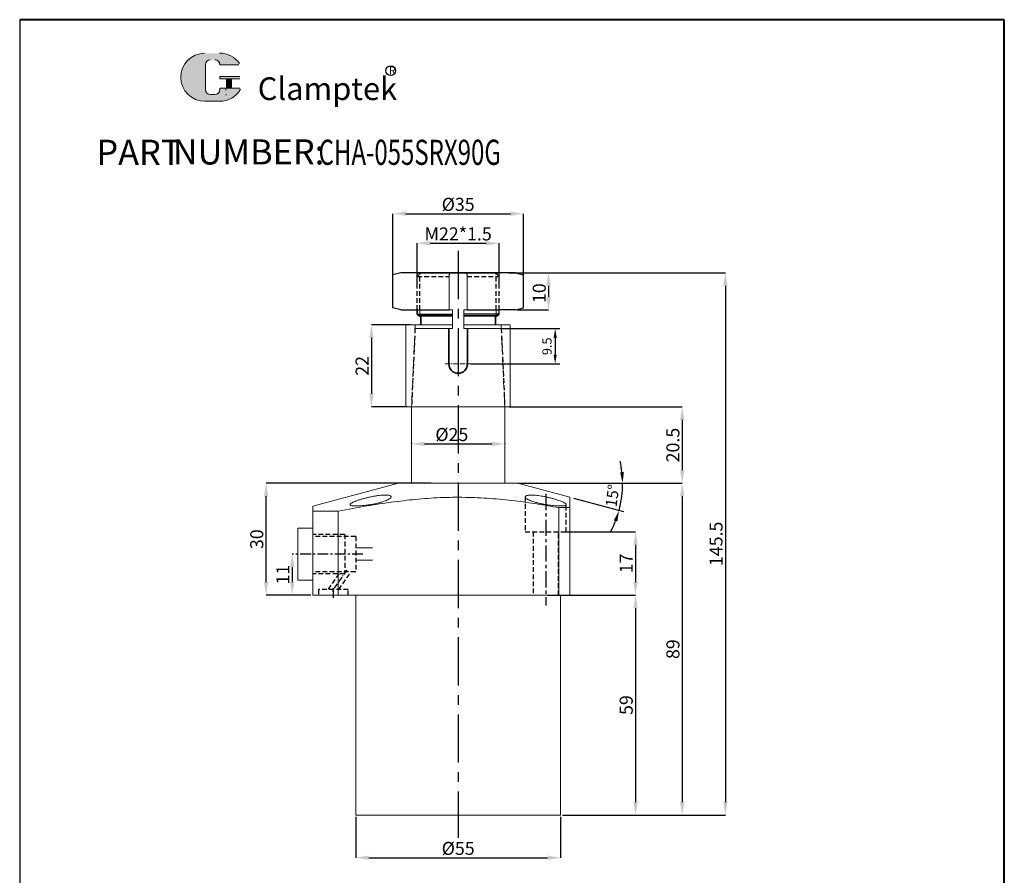
# Model space of a CAD drawing. Units: millimetres. Extents: x 1219 to 1484, y -686 to -273.
# Drawn here: x 1219 to 1484, y -502 to -273 of the extents above; entities that cross this region are included whole.
import ezdxf

# ---------------------------------------------------------------- set-up
doc = ezdxf.new("R2010")
doc.units = ezdxf.units.MM
for name, pattern in [('CENTER', [2, 1.25, -0.25, 0.25, -0.25]), ('DASHED', [19.049999999999997, 12.7, -6.349999999999999]), ('HIDDEN', [3, 2, -1])]:
    doc.linetypes.add(name, pattern=pattern)
for name, color, linetype, lineweight in [('1L', 7, 'Continuous', 40), ('5L', 1, 'Continuous', 13), ('7L', 3, 'Continuous', 30), ('dim', 7, 'Continuous', 13), ('外轮廓线', 255, 'Continuous', 30)]:
    doc.layers.add(name, color=color, linetype=linetype, lineweight=lineweight)
for name, color, linetype in [('4虚线层', 6, 'DASHED'), ('mark', 1, 'Continuous'), ('xinxuxian', 2, 'DASHED')]:
    doc.layers.add(name, color=color, linetype=linetype)
doc.styles.add('ROMANS', font='ROMANS', dxfattribs={"width": 0.7})
doc.dimstyles.new('ISO-25', dxfattribs={"dimtxt": 2.5, "dimasz": 2.5, "dimexe": 1.25, "dimexo": 0, "dimtad": 1, "dimtoh": 1, "dimdsep": 46, "dimtxsty": 'Standard', "dimcen": 2.5, "dimclrd": 1, "dimclre": 1, "dimclrt": 3, "dimadec": 0, "dimazin": 0, "dimtfac": 1, "dimtmove": 0, "dimatfit": 3, "dimfxl": 1, "dimarcsym": 0})
doc.dimstyles.new('ISO-25$2', dxfattribs={"dimtxt": 3, "dimasz": 3, "dimexe": 1.25, "dimexo": 1, "dimtad": 1, "dimtoh": 1, "dimdsep": 46, "dimtxsty": 'Standard', "dimcen": 3, "dimclrd": 1, "dimclre": 1, "dimclrt": 3, "dimadec": 0, "dimazin": 0, "dimtfac": 1, "dimtmove": 0, "dimatfit": 3, "dimfxl": 1, "dimarcsym": 0})
doc.dimstyles.new('副本 (3) ISO-25', dxfattribs={"dimtxt": 2.5, "dimasz": 2.5, "dimexe": 0, "dimexo": 0.5, "dimgap": 0.3, "dimtad": 1, "dimdsep": 46, "dimtxsty": 'Standard', "dimcen": 2.5, "dimclrd": 1, "dimclre": 1, "dimclrt": 3, "dimazin": 2, "dimtfac": 1, "dimtmove": 0, "dimatfit": 3, "dimfxl": 1, "dimarcsym": 0})

# ---------------------------------------------------------------- blocks, each defined once
blk = doc.blocks.new('*D21')
at = {"layer": 'Defpoints', "color": 0, "transparency": 16777216}
for p in [(1352.655124073292, -397.1944277715652), (1364.573695611796, -486.1944277715652), (1397.19976104424, -486.1944277715652)]:
    blk.add_point(p, dxfattribs=at)
at = {"layer": 'dim', "color": 1, "lineweight": -2, "transparency": 16777216}
for p, q in [((1353.155124073292, -397.1944277715652), (1397.19976104424, -397.1944277715652)), ((1397.19976104424, -400.6944277715652), (1397.19976104424, -482.6944277715652)), ((1365.073695611796, -486.1944277715652), (1397.19976104424, -486.1944277715652))]:
    blk.add_line(p, q, dxfattribs=at)
at = {"layer": 'dim', "color": 1, "transparency": 16777216}
for points in [[(1396.616427710907, -400.6944277715652), (1397.783094377574, -400.6944277715652), (1397.19976104424, -397.1944277715652)], [(1396.616427710907, -482.6944277715652), (1397.783094377574, -482.6944277715652), (1397.19976104424, -486.1944277715652)]]:
    blk.add_solid(points, dxfattribs=at)
at = {"layer": 'dim', "color": 3, "transparency": 16777216, "insert": (1395.14976104424, -441.694427771565), "char_height": 3.5, "attachment_point": 5, "rotation": 90}
blk.add_mtext('89', dxfattribs=at)
blk = doc.blocks.new('*D22')
at = {"layer": 'Defpoints', "color": 0, "transparency": 16777216}
for p in [(1364.83190211156, -410.1944277715652), (1360.573695611796, -427.1944277715654), (1384.671268472102, -427.1944277715654)]:
    blk.add_point(p, dxfattribs=at)
at = {"layer": 'dim', "color": 1, "lineweight": -2, "transparency": 16777216}
for p, q in [((1365.33190211156, -410.1944277715652), (1384.671268472102, -410.1944277715652)), ((1384.671268472102, -413.6944277715652), (1384.671268472102, -423.6944277715654)), ((1361.073695611796, -427.1944277715654), (1384.671268472102, -427.1944277715654))]:
    blk.add_line(p, q, dxfattribs=at)
at = {"layer": 'dim', "color": 1, "transparency": 16777216}
for points in [[(1384.087935138769, -413.6944277715652), (1385.254601805436, -413.6944277715652), (1384.671268472102, -410.1944277715652)], [(1384.087935138769, -423.6944277715654), (1385.254601805436, -423.6944277715654), (1384.671268472102, -427.1944277715654)]]:
    blk.add_solid(points, dxfattribs=at)
at = {"layer": 'dim', "color": 3, "transparency": 16777216, "insert": (1382.621268472102, -418.6944277715651), "char_height": 3.5, "attachment_point": 5, "rotation": 90}
blk.add_mtext('17', dxfattribs=at)
blk = doc.blocks.new('*D6')
at = {"layer": 'Defpoints', "color": 0, "transparency": 16777216}
for p in [(1381.151397672249, -427.1944277715654), (1381.151397672249, -486.1944277715652), (1384.671268472102, -486.1944277715652)]:
    blk.add_point(p, dxfattribs=at)
at = {"layer": 'dim', "color": 1, "lineweight": -2, "transparency": 16777216}
for p, q in [((1381.651397672249, -427.1944277715654), (1384.671268472102, -427.1944277715654)), ((1384.671268472102, -430.6944277715654), (1384.671268472102, -482.6944277715652)), ((1381.651397672249, -486.1944277715652), (1384.671268472102, -486.1944277715652))]:
    blk.add_line(p, q, dxfattribs=at)
at = {"layer": 'dim', "color": 1, "transparency": 16777216}
for points in [[(1384.087935138769, -430.6944277715654), (1385.254601805436, -430.6944277715654), (1384.671268472102, -427.1944277715654)], [(1384.087935138769, -482.6944277715652), (1385.254601805436, -482.6944277715652), (1384.671268472102, -486.1944277715652)]]:
    blk.add_solid(points, dxfattribs=at)
at = {"layer": 'dim', "color": 3, "transparency": 16777216, "insert": (1382.621268472102, -456.6944277715651), "char_height": 3.5, "attachment_point": 5, "rotation": 90}
blk.add_mtext('59', dxfattribs=at)
blk = doc.blocks.new('*D23')
at = {"layer": 'Defpoints', "color": 0, "transparency": 16777216}
for p in [(1324.573695611796, -386.9444277715679), (1349.573695611796, -386.6204340427162), (1349.573695611796, -386.9444277715679)]:
    blk.add_point(p, dxfattribs=at)
at = {"layer": 'dim', "color": 1, "lineweight": -2, "transparency": 16777216}
for p, q in [((1324.573695611796, -386.4444277715679), (1324.573695611796, -386.6204340427162)), ((1328.073695611796, -386.6204340427162), (1346.073695611796, -386.6204340427162)), ((1349.573695611796, -386.4444277715679), (1349.573695611796, -386.6204340427162))]:
    blk.add_line(p, q, dxfattribs=at)
at = {"layer": 'dim', "color": 1, "transparency": 16777216}
for points in [[(1328.073695611796, -386.0371007093829), (1328.073695611796, -387.2037673760495), (1324.573695611796, -386.6204340427162)], [(1346.073695611796, -386.0371007093829), (1346.073695611796, -387.2037673760495), (1349.573695611796, -386.6204340427162)]]:
    blk.add_solid(points, dxfattribs=at)
at = {"layer": 'dim', "color": 3, "transparency": 16777216, "insert": (1335.368567036579, -384.5704340427162), "char_height": 3.5, "attachment_point": 5}
blk.add_mtext('%%C25', dxfattribs=at)
blk = doc.blocks.new('*D24')
at = {"layer": 'Defpoints', "color": 0, "transparency": 16777216}
for p in [(1285.533730277892, -397.1944277715652), (1330.356611900133, -397.1944277715652), (1298.073695611796, -427.1944277715652)]:
    blk.add_point(p, dxfattribs=at)
at = {"layer": 'dim', "color": 1, "lineweight": -2, "transparency": 16777216}
for p, q in [((1329.856611900133, -397.1944277715652), (1285.533730277892, -397.1944277715652)), ((1285.533730277892, -423.6944277715652), (1285.533730277892, -400.6944277715652)), ((1297.573695611796, -427.1944277715652), (1285.533730277892, -427.1944277715652))]:
    blk.add_line(p, q, dxfattribs=at)
at = {"layer": 'dim', "color": 1, "transparency": 16777216}
for points in [[(1284.950396944558, -400.6944277715652), (1286.117063611225, -400.6944277715652), (1285.533730277892, -397.1944277715652)], [(1284.950396944558, -423.6944277715652), (1286.117063611225, -423.6944277715652), (1285.533730277892, -427.1944277715652)]]:
    blk.add_solid(points, dxfattribs=at)
at = {"layer": 'dim', "color": 3, "transparency": 16777216, "insert": (1283.483730277892, -412.194427771565), "char_height": 3.5, "attachment_point": 5, "rotation": 90}
blk.add_mtext('30', dxfattribs=at)
blk = doc.blocks.new('*D12')
at = {"layer": 'Defpoints', "color": 0, "transparency": 16777216}
for p in [(1350.149719752064, -340.6944277715652), (1377.580449110004, -486.1944277715652), (1408.782267278157, -486.1944277715652)]:
    blk.add_point(p, dxfattribs=at)
at = {"layer": 'dim', "color": 1, "lineweight": -2, "transparency": 16777216}
for p, q in [((1350.649719752064, -340.6944277715652), (1408.782267278157, -340.6944277715652)), ((1408.782267278157, -344.1944277715652), (1408.782267278157, -482.6944277715652)), ((1378.080449110004, -486.1944277715652), (1408.782267278157, -486.1944277715652))]:
    blk.add_line(p, q, dxfattribs=at)
at = {"layer": 'dim', "color": 1, "transparency": 16777216}
for points in [[(1408.198933944823, -344.1944277715652), (1409.36560061149, -344.1944277715652), (1408.782267278157, -340.6944277715652)], [(1408.198933944823, -482.6944277715652), (1409.36560061149, -482.6944277715652), (1408.782267278157, -486.1944277715652)]]:
    blk.add_solid(points, dxfattribs=at)
at = {"layer": 'dim', "color": 3, "transparency": 16777216, "insert": (1406.732267278157, -413.444427771565), "char_height": 3.5, "attachment_point": 5, "rotation": 90}
blk.add_mtext('145.5', dxfattribs=at)
blk = doc.blocks.new('*D13')
at = {"layer": 'Defpoints', "color": 0, "transparency": 16777216}
for p in [(1352.448695614107, -340.6944277715652), (1352.448695611939, -350.6944277709031), (1361.333605158305, -350.6944277709031)]:
    blk.add_point(p, dxfattribs=at)
at = {"layer": 'dim', "color": 1, "lineweight": -2, "transparency": 16777216}
for p, q in [((1352.948695614107, -340.6944277715652), (1361.333605158305, -340.6944277715652)), ((1361.333605158305, -344.1944277715652), (1361.333605158305, -347.1944277709031)), ((1352.948695611939, -350.6944277709031), (1361.333605158305, -350.6944277709031))]:
    blk.add_line(p, q, dxfattribs=at)
at = {"layer": 'dim', "color": 1, "transparency": 16777216}
for points in [[(1360.750271824972, -344.1944277715652), (1361.916938491638, -344.1944277715652), (1361.333605158305, -340.6944277715652)], [(1360.750271824972, -347.1944277709031), (1361.916938491638, -347.1944277709031), (1361.333605158305, -350.6944277709031)]]:
    blk.add_solid(points, dxfattribs=at)
at = {"layer": 'dim', "color": 3, "transparency": 16777216, "insert": (1359.283605158305, -346.1944277712341), "char_height": 3.5, "attachment_point": 5, "rotation": 90}
blk.add_mtext('10', dxfattribs=at)
blk = doc.blocks.new('*D14')
at = {"layer": 'Defpoints', "color": 0, "transparency": 16777216}
for p in [(1348.068695611665, -332.8046258578789), (1326.073693610195, -344.2417577707018), (1348.068695611665, -344.2417577707005)]:
    blk.add_point(p, dxfattribs=at)
at = {"layer": 'dim', "color": 1, "lineweight": -2, "transparency": 16777216}
for p, q in [((1326.073693610195, -343.7417577707018), (1326.073693610195, -332.8046258578789)), ((1329.573693610195, -332.8046258578789), (1344.568695611665, -332.8046258578789)), ((1348.068695611665, -343.7417577707005), (1348.068695611665, -332.8046258578789))]:
    blk.add_line(p, q, dxfattribs=at)
at = {"layer": 'dim', "color": 1, "transparency": 16777216}
for points in [[(1329.573693610195, -332.2212925245456), (1329.573693610195, -333.3879591912122), (1326.073693610195, -332.8046258578789)], [(1344.568695611665, -332.2212925245456), (1344.568695611665, -333.3879591912122), (1348.068695611665, -332.8046258578789)]]:
    blk.add_solid(points, dxfattribs=at)
at = {"layer": 'dim', "color": 3, "transparency": 16777216, "insert": (1337.07119461093, -330.7546258578789), "char_height": 3.5, "attachment_point": 5}
blk.add_mtext('M22*1.5', dxfattribs=at)
blk = doc.blocks.new('*D2')
at = {"layer": 'Defpoints', "color": 0, "transparency": 16777216}
for p in [(1324.7376281378, -354.6944277715652), (1313.793513298411, -376.6944277715652), (1323.898051667717, -376.6944277715652)]:
    blk.add_point(p, dxfattribs=at)
at = {"layer": 'dim', "color": 1, "lineweight": -2, "transparency": 16777216}
for p, q in [((1324.2376281378, -354.6944277715652), (1313.793513298411, -354.6944277715652)), ((1313.793513298411, -358.1944277715652), (1313.793513298411, -373.1944277715652)), ((1323.398051667717, -376.6944277715652), (1313.793513298411, -376.6944277715652))]:
    blk.add_line(p, q, dxfattribs=at)
at = {"layer": 'dim', "color": 1, "transparency": 16777216}
for points in [[(1313.210179965078, -358.1944277715652), (1314.376846631744, -358.1944277715652), (1313.793513298411, -354.6944277715652)], [(1313.210179965078, -373.1944277715652), (1314.376846631744, -373.1944277715652), (1313.793513298411, -376.6944277715652)]]:
    blk.add_solid(points, dxfattribs=at)
at = {"layer": 'dim', "color": 3, "transparency": 16777216, "insert": (1311.743513298411, -365.694427771565), "char_height": 3.5, "attachment_point": 5, "rotation": 90}
blk.add_mtext('22', dxfattribs=at)
blk = doc.blocks.new('*D15')
at = {"color": 1, "lineweight": -2, "transparency": 16777216}
for p, q in [((1348.656815810718, -355.694427771565), (1364.363827566535, -355.694427771565)), ((1363.113827566535, -358.194427771565), (1363.113827566535, -362.6938286818041)), ((1340.435699397784, -365.1938286818041), (1364.363827566535, -365.1938286818041))]:
    blk.add_line(p, q, dxfattribs=at)
at = {"color": 1, "transparency": 16777216}
for points in [[(1362.697160899869, -358.194427771565), (1363.530494233202, -358.194427771565), (1363.113827566535, -355.694427771565)], [(1362.697160899869, -362.6938286818041), (1363.530494233202, -362.6938286818041), (1363.113827566535, -365.1938286818041)]]:
    blk.add_solid(points, dxfattribs=at)
at = {"layer": 'Defpoints', "color": 0, "transparency": 16777216}
for p in [(1348.656815810718, -355.694427771565), (1340.435699397784, -365.1938286818041), (1363.113827566535, -365.1938286818041)]:
    blk.add_point(p, dxfattribs=at)
at = {"color": 3, "transparency": 16777216, "insert": (1361.238827566535, -360.4441282266843), "char_height": 2.5, "attachment_point": 5, "rotation": 90}
blk.add_mtext('9.5', dxfattribs=at)
blk = doc.blocks.new('*D3')
at = {"layer": 'Defpoints', "color": 0, "transparency": 16777216}
for p in [(1309.573695611796, -486.1944277715652), (1364.573695611796, -486.1944277715652), (1364.573695611796, -497.6386097062314)]:
    blk.add_point(p, dxfattribs=at)
at = {"layer": 'dim', "color": 1, "lineweight": -2, "transparency": 16777216}
for p, q in [((1309.573695611796, -486.6944277715652), (1309.573695611796, -497.6386097062314)), ((1364.573695611796, -486.6944277715652), (1364.573695611796, -497.6386097062314)), ((1313.073695611796, -497.6386097062314), (1361.073695611796, -497.6386097062314))]:
    blk.add_line(p, q, dxfattribs=at)
at = {"layer": 'dim', "color": 1, "transparency": 16777216}
for points in [[(1313.073695611796, -497.055276372898), (1313.073695611796, -498.2219430395647), (1309.573695611796, -497.6386097062314)], [(1361.073695611796, -497.055276372898), (1361.073695611796, -498.2219430395647), (1364.573695611796, -497.6386097062314)]]:
    blk.add_solid(points, dxfattribs=at)
at = {"layer": 'dim', "color": 3, "transparency": 16777216, "insert": (1337.073695611796, -495.5886097062314), "char_height": 3.5, "attachment_point": 5}
blk.add_mtext('%%C55', dxfattribs=at)
blk = doc.blocks.new('*D16')
at = {"layer": 'Defpoints', "color": 0, "transparency": 16777216}
for p in [(1354.575828014355, -324.8740051769373), (1319.571563208961, -345.6944277715652), (1354.575828014355, -345.6944277708303)]:
    blk.add_point(p, dxfattribs=at)
at = {"layer": 'dim', "color": 1, "lineweight": -2, "transparency": 16777216}
for p, q in [((1319.571563208961, -345.1944277715652), (1319.571563208961, -324.8740051769373)), ((1323.071563208961, -324.8740051769373), (1351.075828014355, -324.8740051769373)), ((1354.575828014355, -345.1944277708303), (1354.575828014355, -324.8740051769373))]:
    blk.add_line(p, q, dxfattribs=at)
at = {"layer": 'dim', "color": 1, "transparency": 16777216}
for points in [[(1323.071563208961, -324.290671843604), (1323.071563208961, -325.4573385102706), (1319.571563208961, -324.8740051769373)], [(1351.075828014355, -324.290671843604), (1351.075828014355, -325.4573385102706), (1354.575828014355, -324.8740051769373)]]:
    blk.add_solid(points, dxfattribs=at)
at = {"layer": 'dim', "color": 3, "transparency": 16777216, "insert": (1337.073695611658, -322.8240051769373), "char_height": 3.5, "attachment_point": 5}
blk.add_mtext('%%C35', dxfattribs=at)
blk = doc.blocks.new('*D17')
at = {"layer": 'Defpoints', "color": 0, "transparency": 16777216}
for p in [(1293.362211978711, -416.1944277715652), (1292.540595405631, -427.1944277715652), (1293.362211978711, -427.1944277715652)]:
    blk.add_point(p, dxfattribs=at)
at = {"layer": 'dim', "color": 1, "lineweight": -2, "transparency": 16777216}
for p, q in [((1292.862211978711, -416.1944277715652), (1292.540595405631, -416.1944277715652)), ((1292.540595405631, -419.6944277715652), (1292.540595405631, -423.6944277715652)), ((1292.862211978711, -427.1944277715652), (1292.540595405631, -427.1944277715652))]:
    blk.add_line(p, q, dxfattribs=at)
at = {"layer": 'dim', "color": 1, "transparency": 16777216}
for points in [[(1291.957262072298, -419.6944277715652), (1293.123928738965, -419.6944277715652), (1292.540595405631, -416.1944277715652)], [(1291.957262072298, -423.6944277715652), (1293.123928738965, -423.6944277715652), (1292.540595405631, -427.1944277715652)]]:
    blk.add_solid(points, dxfattribs=at)
at = {"layer": 'dim', "color": 3, "transparency": 16777216, "insert": (1290.490595405631, -421.694427771565), "char_height": 3.5, "attachment_point": 5, "rotation": 90}
blk.add_mtext('11', dxfattribs=at)
blk = doc.blocks.new('*D19')
at = {"layer": 'Defpoints', "color": 0, "transparency": 16777216}
for p in [(1350.266342066452, -376.6944277715652), (1373.219196148418, -397.1944277715652), (1397.19976104424, -397.1944277715652)]:
    blk.add_point(p, dxfattribs=at)
at = {"layer": 'dim', "color": 1, "lineweight": -2, "transparency": 16777216}
for p, q in [((1350.766342066452, -376.6944277715652), (1397.19976104424, -376.6944277715652)), ((1397.19976104424, -380.1944277715652), (1397.19976104424, -393.6944277715652)), ((1373.719196148418, -397.1944277715652), (1397.19976104424, -397.1944277715652))]:
    blk.add_line(p, q, dxfattribs=at)
at = {"layer": 'dim', "color": 1, "transparency": 16777216}
for points in [[(1396.616427710907, -380.1944277715652), (1397.783094377574, -380.1944277715652), (1397.19976104424, -376.6944277715652)], [(1396.616427710907, -393.6944277715652), (1397.783094377574, -393.6944277715652), (1397.19976104424, -397.1944277715652)]]:
    blk.add_solid(points, dxfattribs=at)
at = {"layer": 'dim', "color": 3, "transparency": 16777216, "insert": (1395.14976104424, -386.944427771565), "char_height": 3.5, "attachment_point": 5, "rotation": 90}
blk.add_mtext('20.5', dxfattribs=at)
blk = doc.blocks.new('*D26')
at = {"color": 1, "lineweight": -2, "transparency": 16777216}
for p, q in [((1354.073695611797, -397.1944277715653), (1382.452326583252, -397.1944277715653)), ((1368.039621438086, -401.2045355107034), (1381.451274008141, -404.7981769860165))]:
    blk.add_line(p, q, dxfattribs=at)
for start, end in [(6.113660826053318, 12.22732165210672), (345.0000000000006, 359.9999999999999), (332.7726783478938, 338.8863391739472)]:
    blk.add_arc((1353.073695611797, -397.1944277715653), 28.12863097145559, start, end, dxfattribs=at)
at = {"color": 1, "transparency": 16777216}
for points in [[(1381.541635803105, -394.1720331491967), (1380.543058670453, -394.2253595980211), (1381.202326583252, -397.1944277715653)], [(1378.838611432343, -407.1719217168202), (1379.78936097375, -407.4818818908982), (1380.24386672528, -404.4746531796383)]]:
    blk.add_solid(points, dxfattribs=at)
at = {"layer": 'Defpoints', "color": 0, "transparency": 16777216}
for p in [(1321.073695611796, -397.1944277715653), (1353.073695611797, -397.1944277715653), (1353.073695611797, -397.1944277715653), (1367.073695611797, -400.9457164656009), (1380.774989474105, -402.0789132800239)]:
    blk.add_point(p, dxfattribs=at)
at = {"color": 3, "transparency": 16777216, "insert": (1378.854861915507, -400.5885827061648), "char_height": 3, "attachment_point": 5, "rotation": 82.50000000000026}
blk.add_mtext('15°', dxfattribs=at)

msp = doc.modelspace()

# ---------------------------------------------------------------- hatches: boundary and pattern name
at = {"layer": '5L', "linetype": 'Continuous', "ltscale": 0.5}
h = msp.add_hatch(color=256, dxfattribs=at)
edge = h.paths.add_edge_path()
edge.add_arc((1270.567640421358, -284.9295394739288), 1.335118585391377, 90.00000000003462, 180, ccw=False)
edge.add_line((1270.567640421358, -283.5944208885367), (1271.769247148212, -283.5944208885367))
edge.add_arc((1271.769247148215, -284.9295394739288), 1.335118585391115, -3.467448550509289e-11, 90.00000000003462, ccw=False)
edge.add_line((1273.104365733605, -284.9295394739288), (1278.214293099962, -284.9295394739283))
edge.add_arc((1278.214293099961, -284.7070197096964), 0.2225197642318943, 270, 394.8441938451077)
edge.add_arc((1273.100823361799, -288.2668262898869), 6.453073162724754, 34.84419384513769, 90.72009890606596)
edge.add_line((1273.019722648416, -281.8142627746802), (1269.005637251231, -281.8142627746802))
edge.add_arc((1269.086737964624, -288.2668262898869), 6.453073162724495, 90.72009890615945, 270)
edge.add_line((1269.086737964624, -294.7198994526111), (1272.807182847764, -294.7198994526111))
edge.add_ellipse((1272.807182847799, -288.2668262898869), major_axis=(16.91150208162283, 0), ratio=0.381578947368421, start_angle=270, end_angle=270.7200989061199)
edge.add_arc((1273.100823361799, -288.2668262898869), 6.453073162724813, 269.2799010938838, 330.0000053565856)
edge.add_arc((1278.49664088453, -291.3821029891333), 0.2225197642319188, 330.0001553408997, 450)
edge.add_line((1278.49664088453, -291.1595832249004), (1273.104365733602, -291.1595832249))
edge.add_line((1273.104365733605, -291.1595832249004), (1273.104365733605, -291.6046227533648))
edge.add_arc((1271.769247148215, -291.6046227533652), 1.335118585391276, -90, 0, ccw=False)
edge.add_line((1271.769247148215, -292.9397413387578), (1270.567640421363, -292.9397413387578))
edge.add_arc((1270.567640421361, -291.6046227533652), 1.335118585391204, 180.0000000000087, 270, ccw=False)
edge.add_line((1269.232521835968, -291.6046227533652), (1269.232521835967, -284.9295394739279))
at = {"layer": '5L', "ltscale": 0.5}
for points in [[(1278.436812864193, -288.044306525655), (1273.104365733605, -288.044306525655), (1273.104365733605, -288.7118658183517), (1278.436812864193, -288.7118658183517)], [(1278.436812864193, -288.044306525655), (1273.104365733605, -288.044306525655), (1273.104365733605, -288.7118658183517), (1278.436812864193, -288.7118658183517)], [(1276.260132780207, -288.7118658183517), (1274.925014194815, -288.7118658183517), (1274.925014194815, -291.1595832249004), (1276.26013278021, -291.1595832249004)], [(1276.260132780207, -288.7118658183517), (1274.925014194815, -288.7118658183517), (1274.925014194815, -291.1595832249004), (1276.26013278021, -291.1595832249004)]]:
    msp.add_hatch(color=256, dxfattribs=at).paths.add_polyline_path(points)

# ---------------------------------------------------------------- linework, layer by layer
for p, q in [((1219.402267825065, -272.8339159011684), (1219.402267825065, -686.1702823877131)), ((1348.063693610195, -351.7944277715674), (1348.068695611665, -350.694427771004)), ((1352.448695611927, -350.6944277709031), (1348.068695611665, -350.6944277709977)), ((1326.073693610195, -351.7944277715674), (1335.570166109635, -351.7944277715674)), ((1348.073697613398, -351.7944277715674), (1338.577225113957, -351.7944277715674)), ((1335.570000811266, -354.6944277715545), (1335.570166109635, -354.6944277715545))]:
    msp.add_line(p, q)
at = {"color": 1, "linetype": 'CENTER', "ltscale": 10.3632}
msp.add_line((1337.073695611796, -334.8183444940469), (1337.073695611796, -492.2659229171031), dxfattribs=at)
at = {"color": 0}
for p, q in [((1321.698695611665, -340.6944277715652), (1319.571563208961, -341.2643911810651)), ((1352.448695611665, -340.6944277715652), (1321.698695611665, -340.6944277715652)), ((1326.078695611665, -340.6944277715652), (1348.068695611651, -340.6944277715652)), ((1352.448695611636, -340.6944277709031), (1354.575828014355, -341.2643911802938)), ((1319.571563208961, -350.1244643620653), (1319.571563208961, -341.2643911810651)), ((1354.575828014355, -350.1244643613668), (1354.575828014355, -341.2643911802938)), ((1321.698695611665, -350.6944277715652), (1319.571563208961, -350.1244643620653)), ((1321.698695611665, -350.6944277715652), (1334.649229887659, -350.6944277712898)), ((1339.498326634324, -350.6944277711782), (1348.068695611665, -350.694427771004)), ((1352.448695611927, -350.6944277709031), (1354.575828014355, -350.1244643613668))]:
    msp.add_line(p, q, dxfattribs=at)
at = {"color": 7, "linetype": 'Continuous', "lineweight": 15}
for p, q in [((1339.077390412333, -340.6944277715652), (1335.870000811259, -340.6944277715652)), ((1334.649229887659, -350.6944277715652), (1334.649229887659, -341.1944277715652)), ((1339.498326634324, -350.6944277715652), (1339.498326634324, -341.1944277715652)), ((1335.570166109635, -350.6944277715652), (1334.649229887659, -350.6944277715652)), ((1335.570166109635, -355.6944277715651), (1335.570166109635, -350.6944277715565)), ((1338.577555710724, -350.6944277715652), (1339.498326634324, -350.6944277715652)), ((1338.57755571068, -355.6944277715651), (1338.577555710724, -350.6944277715652)), ((1323.073695611796, -354.6944277715652), (1323.073695611796, -376.6944277715652)), ((1323.073695611796, -354.6944277715652), (1335.570166109635, -354.6944277715651)), ((1325.490575412875, -355.6944277715652), (1335.570166109635, -355.6944277715651)), ((1338.577555710689, -354.6944277715651), (1351.073695611796, -354.694427771565)), ((1338.577555710679, -355.694427771565), (1348.656815810717, -355.694427771565)), ((1351.073695611796, -354.6944277715652), (1351.073695611796, -376.6944277715652)), ((1323.073695611796, -376.6944277715652), (1351.064764191429, -376.6944277715652)), ((1324.573695611796, -376.6944277715706), (1324.573695611796, -397.1944277715652)), ((1349.573695611796, -397.1944277715652), (1349.573695611796, -376.6944277715706)), ((1321.073695611796, -397.1944277715652), (1298.073695611796, -403.3572591974807)), ((1321.073695611796, -397.1944277715652), (1353.073695611796, -397.1944277715652)), ((1367.073695611796, -400.9457164656008), (1353.073695611796, -397.1944277715652)), ((1364.073695611796, -403.721903788723), (1367.073695611796, -403.721903788723)), ((1364.073695611796, -403.721903788723), (1364.073695611796, -427.1944277715652)), ((1367.073695611796, -403.721903788723), (1367.073695611796, -427.1944277715652)), ((1298.073695611796, -404.6970051596363), (1304.886741732934, -404.6970051596363)), ((1298.073695611796, -404.6970051596363), (1298.073695611796, -427.1944277715652)), ((1304.886741732934, -404.6970051596363), (1304.886741732934, -427.1944277715652)), ((1298.073695611796, -409.1944277715652), (1294.073695611796, -409.1944277715652)), ((1294.073695611796, -409.1944277715651), (1294.073695611796, -423.1944277715653)), ((1298.073695611796, -423.1944277715652), (1294.073695611796, -423.1944277715652)), ((1298.073695611796, -427.1944277715652), (1304.886741732934, -427.1944277715652)), ((1304.886741732934, -427.1944277715652), (1364.073695611796, -427.1944277715652)), ((1309.573695611796, -427.1944277715652), (1309.573695611796, -486.1944277715652)), ((1364.073695611796, -427.1944277715652), (1367.073695611796, -427.1944277715652)), ((1364.573695611796, -486.1944277715652), (1364.573695611796, -427.1944277715652)), ((1364.573695611796, -486.1944277715652), (1309.573695611796, -486.1944277715652))]:
    msp.add_line(p, q, dxfattribs=at)
at = {"color": 7, "linetype": 'HIDDEN', "lineweight": 0}
for p, q in [((1325.534236355783, -354.6944277715652), (1324.573695611796, -376.6944277715652)), ((1348.613154867809, -354.6944277715652), (1349.573695611796, -376.6944277715652)), ((1319.0551238464, -400.8610835184909), (1319.059739404732, -400.841273740986)), ((1319.073695611796, -400.842146770681), (1319.073695611796, -400.841273740986)), ((1308.085403788399, -402.9065363717946), (1308.094083677206, -402.9307569429345)), ((1309.446372197762, -403.2789331321237), (1309.745839276146, -403.2841272150231)), ((1356.789783715993, -401.9676391180699), (1357.123551051046, -402.082701829454)), ((1366.052068926182, -402.948933212949), (1366.073514978935, -402.9087477575131))]:
    msp.add_line(p, q, dxfattribs=at)
at = {"color": 7, "linetype": 'Continuous', "lineweight": 15}
for points in [[(1335.070000811259, -340.6944277715652), (1334.89951525788, -340.8486048707659), (1334.762422019016, -341.0171180602761), (1334.649229887659, -341.1944277715652)], [(1339.077555710724, -340.6944277715652), (1339.248041264103, -340.8486048707659), (1339.385134502967, -341.0171180602761), (1339.498326634324, -341.1944277715652)]]:
    msp.add_open_spline(points, degree=3, dxfattribs=at)
for points, knots in [([(1304.886741732934, -404.6970051596363), (1307.46270208307, -404.207882145402), (1312.192427670875, -403.3098024696465), (1319.117765484241, -402.23690687617), (1325.648840601581, -401.4586018816012), (1332.256813370515, -400.9814780736788), (1338.930240816341, -400.9050995343512), (1345.644239874193, -401.2164550254979), (1352.074671422635, -401.8524766474493), (1358.217288039875, -402.708675280707), (1362.120993534163, -403.3840629898336), (1364.073695611796, -403.721903788723)], [0, 0, 0, 0, 0.1319039483816699, 0.2421890848437439, 0.3524965979371957, 0.4627252480044764, 0.5753329136751029, 0.6880466476630178, 0.80069666168267, 0.9003049683484731, 1, 1, 1, 1]), ([(1309.68460831527, -403.2859897271692), (1309.480722826333, -403.2825892315725), (1309.072944607185, -403.275788119606), (1308.611284181831, -403.2225393740741), (1308.280552895664, -403.1381309011065), (1308.091986546297, -403.0221318772101), (1308.053951254287, -402.8764144676832), (1308.162692076088, -402.7033104330803), (1308.422956695777, -402.505417064117), (1308.827627027382, -402.2854065997565), (1309.371633969951, -402.0484444367487), (1310.042793470595, -401.798660009551), (1310.824396787452, -401.5438436130526), (1311.695012990187, -401.2909695684361), (1312.628259288504, -401.0498429395391), (1313.590382842433, -400.8302015542954), (1314.551853538826, -400.641879336883), (1315.472077435245, -400.4935184211488), (1316.327773974155, -400.3917454977363), (1317.087708906885, -400.3383787135533), (1317.739376480039, -400.3353686748935), (1318.271200929529, -400.3778361955033), (1318.674300930267, -400.465025238472), (1318.948791740952, -400.5909117338833), (1319.082421494615, -400.7526524979608), (1319.075880203292, -400.945751595053), (1318.918333223422, -401.1638230564049), (1318.610689810374, -401.4025621739161), (1318.152970131786, -401.6523348757639), (1317.554647979138, -401.9074250995618), (1316.830256926835, -402.1576652891868), (1316.004428870096, -402.3963785093415), (1315.101278803552, -402.6156987964728), (1314.157422072468, -402.8099585321297), (1313.1984034972, -402.9744890902164), (1312.261449275257, -403.1064796299149), (1311.371045444587, -403.2027976055003), (1310.4820870507, -403.2716702585133), (1309.966648359357, -403.2809254371866), (1309.68460831527, -403.285989727169)], [0, 0, 0, 0, 0.02586643764081654, 0.05173379396376997, 0.0775875929615165, 0.1034437940892741, 0.1295619800007938, 0.1556833294264735, 0.1824364636978673, 0.2091926693316842, 0.2366865304971738, 0.2641821797888481, 0.2922727978631992, 0.3203624684456465, 0.348598543075251, 0.3768299955011869, 0.4045201798941519, 0.4322037214234086, 0.4587644240994945, 0.4853210949605831, 0.5108001178690895, 0.536280145058549, 0.5614394309600442, 0.5866029136372759, 0.6123592894623964, 0.6381203381191402, 0.6649713701713312, 0.6918254647804887, 0.7196570668311868, 0.7474889110804973, 0.7757407829288979, 0.8039901461357811, 0.8320108672770204, 0.8600276347903999, 0.8873803592344998, 0.9147294080317045, 0.9413081528615019, 0.967884733077818, 1, 1, 1, 1]), ([(1356.941655878165, -402.0260285687195), (1356.712447183264, -401.9415686942134), (1356.25402590046, -401.7726475106897), (1355.725621073084, -401.5145479706721), (1355.33810473955, -401.2621002474912), (1355.108535338889, -401.0229907138939), (1355.048166231677, -400.8065039081057), (1355.15301630534, -400.6224683711607), (1355.423796645639, -400.4794032345048), (1355.835909061871, -400.3826383733056), (1356.38062682478, -400.3360956907591), (1357.023988894898, -400.3372973838132), (1357.756219197626, -400.3864039198947), (1358.551818432192, -400.4772576382861), (1359.398211101106, -400.6080824227447), (1360.281837874611, -400.773708955739), (1361.178849554154, -400.9694522677128), (1362.078176062442, -401.1911910812744), (1362.944002929828, -401.4305005162889), (1363.75981629852, -401.6823717072111), (1364.48695269329, -401.9364658650459), (1365.105887121717, -402.1863382806644), (1365.586530793064, -402.4228558774223), (1365.916589224464, -402.6396336234411), (1366.080217789905, -402.8306549361391), (1366.080449419632, -402.9915734539982), (1365.913838248589, -403.1193059005559), (1365.59831538068, -403.2124370166448), (1365.138224387179, -403.2695473915194), (1364.559518847017, -403.2916818022895), (1363.8718538501, -403.2780833975962), (1363.101682553865, -403.2311061851149), (1362.264435250372, -403.1505011261768), (1361.382668755101, -403.0388954757423), (1360.479001911423, -402.8970533633335), (1359.570902610818, -402.7274831910709), (1358.690178557229, -402.5325335739597), (1357.780314987557, -402.2997390455839), (1357.241184102417, -402.1237846321501), (1356.941655878165, -402.0260285687195)], [0, 0, 0, 0, 0.02821325972100399, 0.05642699863093073, 0.08464781556817944, 0.1128656521708703, 0.1408872559870484, 0.168902654150449, 0.1960045321270346, 0.2231006439635968, 0.2489984427318587, 0.2748950580087975, 0.3000752250481792, 0.3252585309997483, 0.3506556464743057, 0.3760575245009997, 0.4024028573901204, 0.4287521739513508, 0.456200187399479, 0.4836497651687398, 0.5117995179990257, 0.5399478786584124, 0.5681423698820137, 0.5963333336678583, 0.6240142836317513, 0.6516912386062211, 0.6786046252887566, 0.7055150798252017, 0.7317251949921965, 0.7579342211141955, 0.7837247216192335, 0.8095160241699002, 0.8352671952883028, 0.8610206596366282, 0.8871064875831965, 0.9131954518606907, 0.9399015364719063, 0.9666107311656689, 1, 1, 1, 1]), ([(1367.073695611796, -403.721903788723), (1367.073695611796, -403.3237381318822), (1367.073695611796, -402.6657364352077), (1367.073695611796, -401.9366079833685), (1367.073695611796, -401.4350462011284), (1367.073695611796, -401.1027671066865), (1367.073695611796, -400.9404426798633), (1367.073695611796, -400.9626829139518), (1367.073695611796, -400.9687768707095)], [0, 0, 0, 0, 0.258874078736861, 0.4278108372920658, 0.5967389798079767, 0.766364739498527, 0.9359825454658597, 0.9999999999999999, 0.9999999999999999, 0.9999999999999999, 0.9999999999999999]), ([(1298.073695611796, -403.3730727022769), (1298.073695611796, -403.3689199833429), (1298.073695611796, -403.3534891382246), (1298.073695611796, -403.4674405851683), (1298.073695611796, -403.7123303811477), (1298.073695611796, -404.1071700095263), (1298.073695611796, -404.4884056074793), (1298.073695611796, -404.6970051596363)], [0, 0, 0, 0, 0.08027938730209604, 0.2983054743911351, 0.5169006021740846, 0.7356639343886151, 1, 1, 1, 1])]:
    msp.add_open_spline(points, degree=3, knots=knots, dxfattribs=at)
at = {"color": 7, "linetype": 'HIDDEN', "lineweight": 0}
msp.add_open_spline([(1355.246162161402, -400.5807428675862), (1355.178811933731, -400.6334763794175), (1355.067877801994, -400.7203349773863), (1355.086872573304, -400.832821951258), (1355.094335256588, -400.8770159373744)], degree=3, knots=[0, 0, 0, 0, 0.6071190770326393, 1, 1, 1, 1], dxfattribs=at)
at = {"layer": '1L', "linetype": 'ByBlock'}
for p, q in [((1483.642527344249, -272.833915901168), (1219.402267825065, -272.8339159011684)), ((1483.642527344249, -686.1702823877131), (1483.642527344249, -272.8339159011684))]:
    msp.add_line(p, q, dxfattribs=at)
at = {"layer": '4虚线层', "color": 2, "lineweight": 9, "ltscale": 0.5}
for p, q in [((1309.573695611796, -414.5444277715721), (1314.073695611796, -414.5444277715721)), ((1309.573695611796, -417.8444277715604), (1314.073695611796, -417.8444277715604))]:
    msp.add_line(p, q, dxfattribs=at)
at = {"layer": '5L', "ltscale": 0.5}
for p, q in [((1269.232521835967, -284.9295394739297), (1269.232521835969, -291.6046227533679)), ((1269.232521835967, -284.9295394739297), (1269.232521835969, -291.6046227533679)), ((1278.21429309996, -284.9295394739297), (1273.104365733601, -284.9295394739297)), ((1278.21429309996, -284.9295394739297), (1273.104365733601, -284.9295394739297)), ((1273.104365733601, -288.0443065256563), (1278.436812864193, -288.0443065256563)), ((1273.104365733601, -288.0443065256563), (1278.436812864193, -288.0443065256563)), ((1278.436812864193, -288.7118658183517), (1273.104365733601, -288.7118658183517)), ((1278.436812864193, -288.7118658183517), (1273.104365733601, -288.7118658183517)), ((1274.925014194815, -288.7118658183517), (1274.925014194815, -291.1595832249022)), ((1274.925014194815, -288.7118658183517), (1274.925014194815, -291.1595832249022)), ((1276.260132780206, -288.7118658183517), (1276.260132780206, -291.1595832249022)), ((1276.260132780206, -288.7118658183517), (1276.260132780206, -291.1595832249022)), ((1271.457719478287, -292.9397413387578), (1270.567640421358, -292.9397413387578)), ((1271.457719478287, -292.9397413387578), (1270.567640421358, -292.9397413387578))]:
    msp.add_line(p, q, dxfattribs=at)
at = {"layer": '5L', "lineweight": 0, "ltscale": 0.5}
for p, q in [((1269.232521835969, -291.6046227533679), (1269.232521835967, -284.9295394739297)), ((1269.232521835969, -291.6046227533679), (1269.232521835967, -284.9295394739297)), ((1273.104365733601, -284.9295394739297), (1278.21429309996, -284.9295394739297)), ((1273.104365733602, -284.9295394739297), (1278.21429309996, -284.9295394739297)), ((1273.104365733602, -284.9295394739297), (1278.21429309996, -284.9295394739297)), ((1273.104365733601, -284.9295394739297), (1278.21429309996, -284.9295394739297)), ((1273.104365733601, -288.0443065256563), (1273.104365733601, -288.7118658183517)), ((1273.104365733601, -288.0443065256563), (1273.104365733601, -288.7118658183517)), ((1276.260132780206, -288.7118658183517), (1274.925014194815, -288.7118658183517)), ((1274.925014194815, -288.7118658183517), (1274.925014194815, -291.1595832249022)), ((1274.925014194815, -288.7118658183517), (1274.925014194815, -291.1595832249022)), ((1276.260132780206, -288.7118658183517), (1274.925014194815, -288.7118658183517)), ((1276.260132780206, -291.1595832249022), (1276.260132780206, -288.7118658183517)), ((1276.260132780206, -291.1595832249022), (1276.260132780206, -288.7118658183517)), ((1271.769247148211, -292.9397413387578), (1270.567640421355, -292.9397413387578)), ((1271.769247148211, -292.9397413387578), (1270.567640421358, -292.9397413387578)), ((1271.769247148211, -292.9397413387578), (1270.567640421358, -292.9397413387578)), ((1271.769247148211, -292.9397413387578), (1270.567640421355, -292.9397413387578))]:
    msp.add_line(p, q, dxfattribs=at)
at = {"layer": '5L', "color": 1, "ltscale": 0.5}
for p, q in [((1278.496640884528, -291.1595832249022), (1273.104365733601, -291.1595832249041)), ((1278.496640884528, -291.1595832249022), (1273.104365733601, -291.1595832249041)), ((1274.691886635208, -291.3821029891355), (1274.691886635208, -291.7158826354826)), ((1274.691886635208, -291.3821029891355), (1274.691886635208, -291.7158826354826))]:
    msp.add_line(p, q, dxfattribs=at)
at = {"layer": '5L', "color": 1, "lineweight": 0, "ltscale": 0.5}
for p, q in [((1278.49664088453, -291.1595832249022), (1273.104365733601, -291.1595832249022)), ((1278.49664088453, -291.1595832249022), (1273.104365733601, -291.1595832249022)), ((1278.49664088453, -291.1595832249022), (1273.104365733601, -291.1595832249022)), ((1278.49664088453, -291.1595832249022), (1273.104365733601, -291.1595832249022)), ((1273.104365733601, -291.1595832249041), (1273.104365733601, -291.6046227533666)), ((1273.104365733601, -291.1595832249022), (1273.104365733601, -291.6046227533666)), ((1273.104365733601, -291.1595832249022), (1273.104365733601, -291.6046227533666)), ((1273.104365733601, -291.1595832249041), (1273.104365733601, -291.6046227533666)), ((1274.925014194815, -291.1595832249022), (1276.260132780206, -291.1595832249022)), ((1274.925014194815, -291.1595832249022), (1276.260132780206, -291.1595832249022))]:
    msp.add_line(p, q, dxfattribs=at)
at = {"layer": '5L', "ltscale": 0.2}
msp.add_line((1269.086737964624, -294.7198994526136), (1273.1008233618, -294.7198994526136), dxfattribs=at)
at = {"layer": '5L', "ltscale": 0.5}
for centre, radius, start, end in [((1269.086737964626, -288.2668262898887), 6.453073162724503, 90.72009890616664, 270), ((1269.086737964626, -288.2668262898887), 6.453073162724503, 90.72009890616664, 270), ((1273.1008233618, -288.2668262898887), 6.453073162724503, 34.84419384509697, 90.72009890616664), ((1270.567640421358, -284.9295394739297), 1.335118585391276, 90, 180), ((1270.567640421358, -284.9295394739297), 1.335118585391276, 90, 180), ((1270.567640421358, -291.6046227533666), 1.335118585391276, 180, 270), ((1270.567640421358, -291.6046227533666), 1.335118585391276, 180, 270)]:
    msp.add_arc(centre, radius, start, end, dxfattribs=at)
at = {"layer": '5L', "lineweight": 0, "ltscale": 0.5}
for centre, radius, start, end in [((1269.086737964624, -288.2668262898887), 6.453073162724494, 90.72009890616664, 270), ((1269.086737964624, -288.2668262898887), 6.453073162724495, 90.72009890616664, 270), ((1269.086737964624, -288.2668262898887), 6.453073162724495, 90.72009890616664, 270), ((1269.086737964624, -288.2668262898887), 6.453073162724494, 90.72009890616664, 270), ((1270.567640421358, -284.9295394739297), 1.335118585391471, 90, 180), ((1270.567640421358, -284.9295394739297), 1.335118585391471, 90, 180), ((1271.769247148212, -284.9295394739297), 1.335118585391276, 0, 90), ((1271.769247148212, -284.9295394739297), 1.335118585391115, 359.9999999999479, 90), ((1271.769247148212, -284.9295394739297), 1.335118585391115, 359.9999999999479, 90), ((1271.769247148212, -284.9295394739297), 1.335118585391276, 0, 90), ((1270.567640421358, -291.6046227533666), 1.335118585391204, 180, 270), ((1270.567640421358, -291.6046227533666), 1.335118585391204, 180, 270), ((1271.769247148211, -291.6046227533666), 1.335118585391276, 270, 0), ((1271.769247148211, -291.6046227533666), 1.335118585391324, 270, 0), ((1271.769247148211, -291.6046227533666), 1.335118585391324, 270, 0), ((1271.769247148211, -291.6046227533666), 1.335118585391276, 270, 0)]:
    msp.add_arc(centre, radius, start, end, dxfattribs=at)
at = {"layer": '5L', "color": 1, "lineweight": 0, "ltscale": 0.5}
for centre, radius, start, end in [((1273.1008233618, -288.2668262898887), 6.453073162724813, 269.2799010939376, 330.0000053566322), ((1273.1008233618, -288.2668262898887), 6.453073162724813, 269.2799010939376, 330.0000053566322), ((1274.721800645377, -293.0510012208742), 0.1112598821159594, 330.0001553409526, 90), ((1274.721800645377, -293.0510012208742), 0.1112598821159594, 330.0001553409526, 90), ((1274.721800645377, -293.0510012208742), 0.1112598821159594, 330.0001553409526, 90), ((1274.721800645377, -293.0510012208742), 0.1112598821159594, 330.0001553409526, 90)]:
    msp.add_arc(centre, radius, start, end, dxfattribs=at)
at = {"layer": '5L', "color": 1, "ltscale": 0.5}
for centre, radius, start, end in [((1273.1008233618, -288.2668262898887), 6.453073162724503, 269.2799010938333, 329.9999999999559), ((1273.1008233618, -288.2668262898887), 6.453073162724503, 269.2799010938333, 329.9999999999559), ((1274.721800645377, -293.0510012208742), 0.1112598821159397, 330.000000000014, 90), ((1274.721800645377, -293.0510012208742), 0.1112598821159397, 330.000000000014, 90)]:
    msp.add_arc(centre, radius, start, end, dxfattribs=at)
at = {"layer": '7L', "color": 1}
msp.add_circle((1318.961877138359, -286.499025896559), 1.294963200000024, dxfattribs=at)
at = {"layer": 'dim', "color": 6, "ltscale": 0.5}
for p, q in [((1326.823693610195, -350.6944277714472), (1326.823693610195, -352.3614150696762)), ((1347.313693610195, -350.6944277710213), (1347.313693610195, -352.3614150696762))]:
    msp.add_line(p, q, dxfattribs=at)
at = {"layer": 'mark', "linetype": 'CENTER', "lineweight": 9}
msp.add_line((1333.606400499081, -365.1938286818042), (1340.435699397784, -365.1938286818042), dxfattribs=at)
at = {"layer": 'xinxuxian', "ltscale": 0.1}
for p, q in [((1326.073693610195, -341.6944277715652), (1327.073693610195, -340.6944277715652)), ((1326.073693610195, -350.6944277714645), (1326.073693610195, -340.6944277715652)), ((1326.823693610195, -350.6944277714472), (1326.823693610195, -340.6944277715652)), ((1348.063693610195, -341.6944277715652), (1347.063693610195, -340.6944277715652)), ((1326.073693610195, -341.6944277715652), (1334.649229887659, -341.6944277715652)), ((1339.498326634324, -341.6944277715652), (1348.063693610195, -341.6944277715652)), ((1347.313693610195, -350.6944277710213), (1347.313693610195, -340.9444277715654)), ((1348.068695611665, -350.6944277709977), (1348.068695611665, -341.6944277715654)), ((1325.490575412875, -355.6944277715652), (1324.573695611796, -376.6944277715706)), ((1348.656815810717, -355.6944277715652), (1349.573695611796, -376.6944277715706)), ((1355.073695611796, -400.8406435920829), (1355.073695611796, -410.1944277715652)), ((1366.073695611796, -410.1944277715652), (1366.073695611796, -402.9048631651287)), ((1306.573695611796, -410.9444277715652), (1298.073695611796, -410.9444277715652)), ((1309.573695611796, -411.4444277715652), (1298.138997686885, -411.4444277715652)), ((1306.673695611795, -410.9444277715652), (1306.673695611795, -421.4444277715652)), ((1309.573695611796, -411.4444277715652), (1309.573695611796, -420.9444277715652)), ((1355.073695611796, -410.1944277715652), (1366.073695611796, -410.1944277715652)), ((1357.173695611796, -410.1944277715652), (1357.173695611796, -427.1944277715652)), ((1363.973695611796, -427.1944277715652), (1363.973695611796, -410.1944277715652)), ((1309.573695611796, -420.9444277715652), (1298.173695611795, -420.9444277715652)), ((1306.573695611796, -421.4444277715652), (1298.173695611795, -421.4444277715652)), ((1305.062448627385, -421.4444277715652), (1302.086566589995, -425.6944277715652)), ((1305.028115767518, -425.6944277715652), (1308.354101574015, -420.9444277715652)), ((1307.573695611796, -425.6944277715652), (1299.573695611796, -425.6944277715652)), ((1299.573695611796, -425.6944277715652), (1299.573695611796, -427.1944277715652)), ((1307.573695611796, -427.1944277715652), (1307.573695611796, -425.6944277715652))]:
    msp.add_line(p, q, dxfattribs=at)
at = {"layer": 'xinxuxian', "color": 1, "linetype": 'CENTER', "ltscale": 3.4544}
msp.add_line((1360.573695611796, -400.0657451921202), (1360.573695611796, -429.954401837053), dxfattribs=at)
at = {"layer": 'xinxuxian', "color": 1, "linetype": 'CENTER', "ltscale": 2.320005309171129}
msp.add_line((1311.502050874289, -416.1944277715652), (1293.362211978711, -416.1944277715652), dxfattribs=at)
at = {"layer": 'xinxuxian', "color": 1, "linetype": 'CENTER', "ltscale": 1.116276283963483}
msp.add_line((1307.172566651493, -420.5313507187528), (1303.224946584104, -426.1691364493699), dxfattribs=at)
at = {"layer": 'xinxuxian', "color": 1, "linetype": 'CENTER', "ltscale": 0.3048}
msp.add_line((1303.573695611796, -425.3076975397662), (1303.573695611796, -427.9366000168766), dxfattribs=at)
at = {"layer": '外轮廓线', "color": 7, "linetype": 'Continuous', "lineweight": 35}
for p, q in [((1327.073693610195, -340.6944277715652), (1347.063693610195, -340.6944277715652)), ((1326.073693610195, -350.6944277714645), (1326.073693610195, -351.7944277715674)), ((1326.573693610195, -352.2944277715674), (1326.073693610195, -351.7944277715674)), ((1326.573693610195, -352.2944277715674), (1335.570166109635, -352.2944277715671)), ((1327.073693610195, -352.2944277715674), (1334.568693610194, -352.2944277715674)), ((1327.073693610195, -352.7944277715674), (1327.073693610194, -354.6944277715652)), ((1347.573697613398, -352.2944277715674), (1338.577225113957, -352.2944277715671)), ((1347.073697613398, -352.2944277715674), (1339.578697613399, -352.2944277715674)), ((1347.063693610195, -352.7944277715674), (1347.063693610194, -354.6944277715652)), ((1347.563693610195, -352.2944277715674), (1348.063693610195, -351.7944277715674)), ((1334.574639296629, -355.6944277715651), (1334.575882783547, -365.1938286818042)), ((1339.575882783547, -365.1938286818042), (1339.574639296628, -355.6944277715651))]:
    msp.add_line(p, q, dxfattribs=at)
at = {"layer": '外轮廓线', "color": 4, "linetype": 'Continuous'}
msp.add_line((1347.313693610195, -341.0002714688512), (1347.341615458838, -340.9723496202118), dxfattribs=at)
at = {"layer": '外轮廓线', "color": 7, "linetype": 'Continuous', "lineweight": 35}
for centre, radius, start, end in [((1326.573693610195, -352.7944277715674), 0.5, 0, 90), ((1347.563693610195, -352.7944277715674), 0.5, 90, 180), ((1337.075882783547, -365.1938286818042), 2.5, 180, 0)]:
    msp.add_arc(centre, radius, start, end, dxfattribs=at)

# ---------------------------------------------------------------- texts
at = {"char_height": 6.75, "attachment_point": 1, "style": 'ROMANS'}
for s, insert, width in [('PART', (1239.996150661403, -305.0309823615844), 20.47949999999998), ('NUMBER:', (1260.475650661401, -304.9229823615847), 32.60250000000001)]:
    msp.add_mtext(s, dxfattribs=dict(at, insert=insert, width=width))
at = {"layer": '1L', "style": 'ROMANS', "width": 0.7}
msp.add_text('CHA-055SRX90G', height=6.75, dxfattribs=at).set_placement((1299.625650661402, -311.7809823615844))
at = {"layer": '7L', "color": 240, "insert": (1283.281787278946, -288.3038996157475), "char_height": 6.074999999999998, "width": 52.30372500000011, "attachment_point": 1}
msp.add_mtext('{\\fTimes New Roman|b1|i1|c0|p18;\\C1;Clamptek}', dxfattribs=at)
at = {"layer": '7L', "insert": (1318.515109068319, -285.4235513869658), "char_height": 2.0736, "width": 2.226228948405994, "attachment_point": 1}
msp.add_mtext('{\\fKaiTi_GB2312|b0|i0|c134|p49;\\C1;R}', dxfattribs=at)

# ---------------------------------------------------------------- dimensions: what is measured, and where the dimension line sits
dim = msp.add_linear_dim(base=(1363.113827566535, -365.1938286818041), p1=(1348.656815810718, -355.694427771565), p2=(1340.435699397784, -365.1938286818041), angle=90, dimstyle='ISO-25')
dim.commit()
dim.dimension.update_dxf_attribs({"geometry": '*D15', "text_midpoint": (1361.238827566535, -360.4441282266843)})
dim = msp.add_angular_dim_2l(base=(1380.774989474105, -402.0789132800239), line1=((1367.073695611796, -400.9457164656008), (1353.073695611796, -397.1944277715652)), line2=((1321.073695611796, -397.1944277715652), (1353.073695611796, -397.1944277715652)), dimstyle='ISO-25$2')
dim.commit()
dim.dimension.update_dxf_attribs({"geometry": '*D26', "text_midpoint": (1378.854861915507, -400.5885827061647)})
at = {"layer": 'dim'}
for base, p1, p2, text, picture, middle in [((1354.575828014355, -324.8740051769373), (1319.571563208961, -345.6944277715652), (1354.575828014355, -345.6944277708303), '%%C<>', '*D16', (1337.073695611658, -322.8240051769373)), ((1348.068695611665, -332.8046258578789), (1326.073693610195, -344.2417577707018), (1348.068695611665, -344.2417577707005), 'M<>*1.5', '*D14', (1337.07119461093, -330.7546258578789)), ((1364.573695611796, -497.6386097062314), (1309.573695611796, -486.1944277715652), (1364.573695611796, -486.1944277715652), '%%C<>', '*D3', (1337.073695611796, -495.5886097062314))]:
    dim = msp.add_linear_dim(base=base, p1=p1, p2=p2, text=text, dimstyle='副本 (3) ISO-25', override={"dimtxt": 3.5, "dimasz": 3.5}, dxfattribs=at)
    dim.commit()
    dim.dimension.update_dxf_attribs({"geometry": picture, "text_midpoint": middle})
for base, p1, p2, picture, middle in [((1408.782267278157, -486.1944277715652), (1350.149719752064, -340.6944277715652), (1377.580449110004, -486.1944277715652), '*D12', (1406.732267278157, -413.444427771565)), ((1313.793513298411, -376.6944277715652), (1324.7376281378, -354.6944277715652), (1323.898051667717, -376.6944277715652), '*D2', (1311.743513298411, -365.694427771565)), ((1397.19976104424, -397.1944277715652), (1350.266342066452, -376.6944277715652), (1373.219196148418, -397.1944277715652), '*D19', (1395.14976104424, -386.944427771565)), ((1285.533730277892, -397.1944277715652), (1298.073695611796, -427.1944277715652), (1330.356611900133, -397.1944277715652), '*D24', (1283.483730277892, -412.194427771565)), ((1397.19976104424, -486.1944277715652), (1352.655124073292, -397.1944277715652), (1364.573695611796, -486.1944277715652), '*D21', (1395.14976104424, -441.694427771565)), ((1384.671268472102, -427.1944277715654), (1364.83190211156, -410.1944277715652), (1360.573695611796, -427.1944277715654), '*D22', (1382.621268472102, -418.6944277715651)), ((1292.540595405631, -427.1944277715652), (1293.362211978711, -416.1944277715652), (1293.362211978711, -427.1944277715652), '*D17', (1290.490595405631, -421.694427771565)), ((1384.671268472102, -486.1944277715652), (1381.151397672249, -427.1944277715654), (1381.151397672249, -486.1944277715652), '*D6', (1382.621268472102, -456.6944277715651))]:
    dim = msp.add_linear_dim(base=base, p1=p1, p2=p2, angle=90, dimstyle='副本 (3) ISO-25', override={"dimtxt": 3.5, "dimasz": 3.5}, dxfattribs=at)
    dim.commit()
    dim.dimension.update_dxf_attribs({"geometry": picture, "text_midpoint": middle})
dim = msp.add_linear_dim(base=(1361.333605158305, -350.6944277709031), p1=(1352.448695614107, -340.6944277715652), p2=(1352.448695611939, -350.6944277709031), angle=90, text='10', dimstyle='副本 (3) ISO-25', override={"dimtxt": 3.5, "dimasz": 3.5}, dxfattribs=at)
dim.commit()
dim.dimension.update_dxf_attribs({"geometry": '*D13', "text_midpoint": (1361.333605158305, -346.1944277712341), "dimtype": 160})
dim = msp.add_linear_dim(base=(1349.573695611796, -386.6204340427162), p1=(1324.573695611796, -386.9444277715679), p2=(1349.573695611796, -386.9444277715679), text='%%C<>', dimstyle='副本 (3) ISO-25', override={"dimtxt": 3.5, "dimasz": 3.5}, dxfattribs=at)
dim.commit()
dim.dimension.update_dxf_attribs({"geometry": '*D23', "text_midpoint": (1335.368567036579, -386.6204340427162), "dimtype": 160})

doc.saveas('drawing.dxf')
